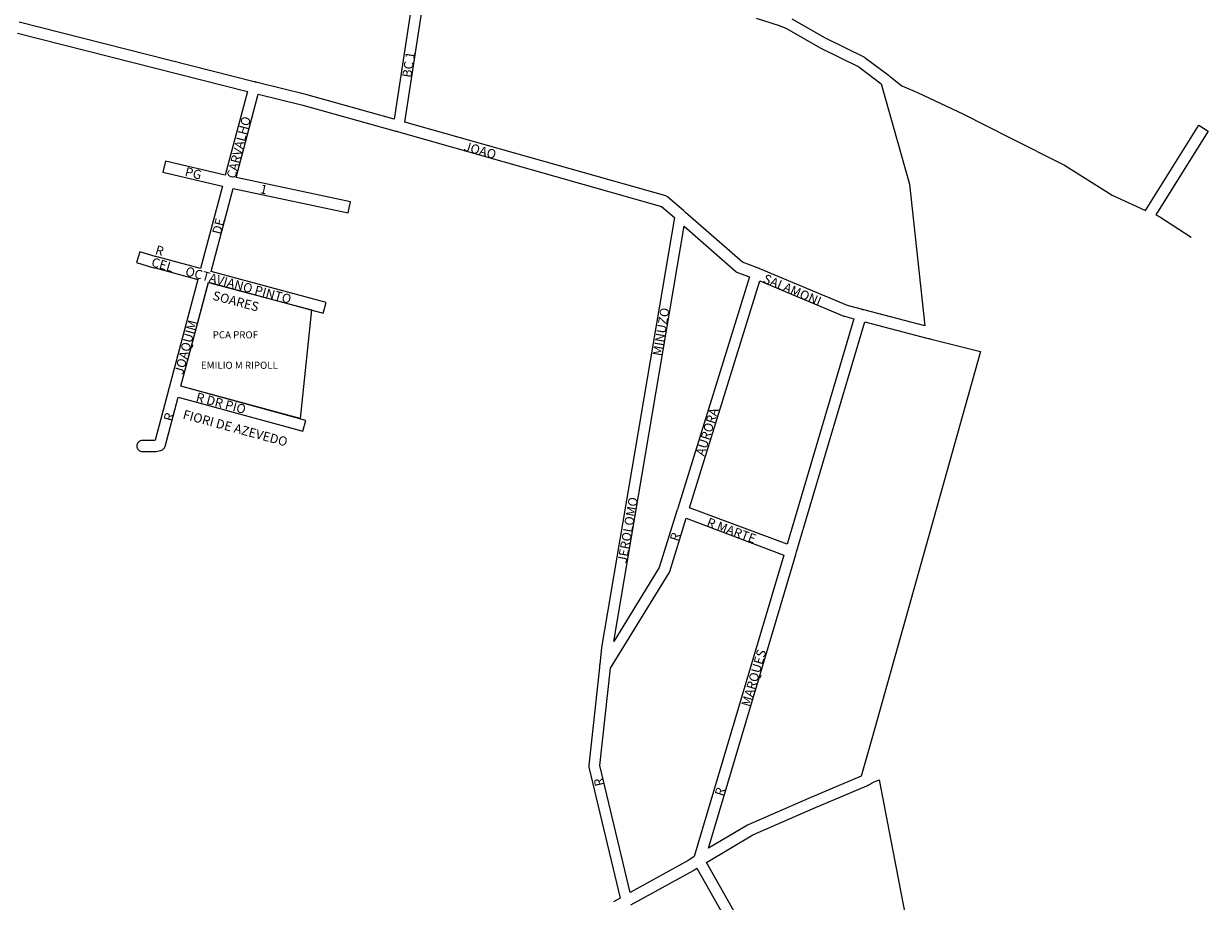
# Model space of a CAD drawing. Extents: x 175871 to 180760, y 1664872 to 1669503.
# Drawn here: x 178629 to 179795, y 1666549 to 1667413 of the extents above; entities that cross this region are included whole.
import ezdxf

# ---------------------------------------------------------------- set-up
doc = ezdxf.new("R2010")
doc.units = 0
doc.header["$MEASUREMENT"] = 0
for name, color, linetype in [('0PRACAS', 3, 'CONTINUOUS'), ('0QUADRA10', 7, 'CONTINUOUS'), ('10CONV', 7, 'CONTINUOUS'), ('3CONV', 7, 'CONTINUOUS')]:
    doc.layers.add(name, color=color, linetype=linetype)
doc.styles.add('CDL', font='romans.shx')

msp = doc.modelspace()

# ---------------------------------------------------------------- linework, layer by layer
at = {"layer": '0PRACAS'}
msp.add_lwpolyline([(178901.09, 1667024), (178783.59, 1667056), (178810.7, 1667158), (178810.7, 1667158), (178912.2, 1667131), (178901.09, 1667024)], dxfattribs=at)
at = {"layer": '0QUADRA10'}
for points in [[(179010.56, 1667430.88), (178993.39, 1667318.88), (178906.48, 1667343.25), (178858.61, 1667355), (178857.7, 1667355.25), (178857.11, 1667355.38), (178856.77, 1667355.5), (178855.84, 1667355.75), (178624.45, 1667414.38)], [(179515.88, 1667115.38), (179455.91, 1667131), (179455, 1667131.25), (179454.48, 1667131.38), (179454.08, 1667131.5), (179453.16, 1667131.75), (179439.98, 1667135.25), (179353.64, 1667171.5), (179352.8, 1667171.88), (179352.12, 1667172.12), (179350.98, 1667172.5), (179350.11, 1667172.75), (179336.34, 1667177.88), (179280.33, 1667226.88), (179279.67, 1667227.5), (179279.03, 1667228.12), (179278.22, 1667228.88), (179263.03, 1667242.12), (179262.16, 1667242.75), (179261.28, 1667243.12), (179260.91, 1667243.25), (179004.08, 1667315.88), (179021.44, 1667429.12)], [(179349.91, 1667418.25), (179372.52, 1667411.12), (179373.36, 1667410.88), (179374.28, 1667410.5), (179379.73, 1667408.12), (179412.88, 1667389.12), (179451.11, 1667370.25), (179473.12, 1667353.75), (179500.88, 1667255), (179515.88, 1667115.38)], [(179384.94, 1667417.75), (179417.88, 1667398.88), (179456.42, 1667379.88), (179457.31, 1667379.38), (179479.94, 1667362.38), (179480.69, 1667361.75), (179481.34, 1667361.25), (179482.19, 1667360.62), (179493.28, 1667351.75), (179508.61, 1667345), (179554.09, 1667323.88), (179599.19, 1667300.88), (179652.88, 1667273.88), (179653.36, 1667273.62), (179700.33, 1667243.88), (179733.2, 1667229), (179785.75, 1667312.88), (179795.06, 1667307.12), (179743.28, 1667224.5), (179746.53, 1667223), (179747.28, 1667222.62), (179778.11, 1667202.75)], [(178622.62, 1667403.5), (178849.06, 1667346), (178827.27, 1667263.62), (178768.34, 1667277.38), (178765.84, 1667266.62), (178824.44, 1667252.88), (178802.89, 1667171.75), (178760.23, 1667183.25), (178758.8, 1667183.5), (178758.25, 1667183.5), (178743.16, 1667188.25), (178739.84, 1667177.75), (178755.75, 1667172.75), (178757.41, 1667172.5), (178758.06, 1667172.5), (178800.11, 1667161.12), (178771.97, 1667054.75), (178771.73, 1667053.88), (178771.59, 1667053.38), (178771.5, 1667053), (178771.25, 1667052), (178758.14, 1667002.62), (178757.33, 1667002.5), (178745.59, 1667002.5), (178744.64, 1667002.38), (178743.72, 1667002.12), (178742.84, 1667001.75), (178742.06, 1667001.25), (178741.38, 1667000.5), (178740.83, 1666999.75), (178740.42, 1666998.88), (178740.17, 1666998), (178740.09, 1666997), (178740.17, 1666996), (178740.42, 1666995.12), (178740.83, 1666994.25), (178741.38, 1666993.5), (178742.06, 1666992.75), (178742.84, 1666992.25), (178743.72, 1666991.88), (178744.64, 1666991.62), (178745.59, 1666991.5), (178757.91, 1666991.5), (178759.05, 1666991.62), (178763.73, 1666992.62), (178764.47, 1666992.88), (178765.34, 1666993.25), (178766.12, 1666993.75), (178766.81, 1666994.5), (178767.36, 1666995.25), (178767.77, 1666996.12), (178767.91, 1666996.62), (178780.81, 1667045.25), (178903.75, 1667011.75), (178906.66, 1667022.25), (178783.59, 1667055.88), (178810.7, 1667158.25), (178923.77, 1667127.75), (178926.64, 1667138.25), (178813.48, 1667168.88), (178835.17, 1667250.5), (178948.16, 1667226.62), (178950.44, 1667237.38), (178837.98, 1667261.25), (178859.72, 1667343.38), (178903.61, 1667332.62), (178995.12, 1667307.12), (178996.03, 1667306.88), (178996.42, 1667306.75), (178996.95, 1667306.62), (178997.88, 1667306.38), (179256.72, 1667233), (179269.47, 1667221.88), (179197.62, 1666798.62), (179195.88, 1666781.88), (179195.78, 1666781), (179195.75, 1666780.62), (179195.69, 1666780), (179195.58, 1666779), (179185.03, 1666682.62), (179185.16, 1666680.75), (179216, 1666551.75), (179209.47, 1666548)], [(179209.77, 1666804.38), (179279.17, 1667213.38), (179329.97, 1667168.75), (179330.75, 1667168.25), (179331.62, 1667167.88), (179343.2, 1667163.62), (179272.7, 1666935.75), (179272.34, 1666934.62), (179272.16, 1666934), (179271.88, 1666933.12), (179254.55, 1666877.25), (179209.77, 1666804.38)], [(179380.39, 1666900.25), (179284.38, 1666936.25), (179353.45, 1667159.62), (179436.08, 1667124.88), (179436.78, 1667124.75), (179446.22, 1667122.25), (179380.39, 1666900.25)], [(179303.02, 1666601), (179388.92, 1666890.25), (179389.27, 1666891.38), (179389.45, 1666892), (179389.73, 1666892.88), (179456.84, 1667119.25), (179519.39, 1667103), (179520.3, 1667102.75), (179520.81, 1667102.62), (179521.22, 1667102.5), (179522.14, 1667102.25), (179570.86, 1667090), (179463.7, 1666708.5), (179453.41, 1666672), (179401.5, 1666650), (179341.89, 1666624), (179341.28, 1666623.75), (179303.02, 1666601)], [(179225.94, 1666557.38), (179196.08, 1666682.38), (179206.55, 1666778.12), (179264.28, 1666872.12), (179264.84, 1666873.38), (179281.12, 1666925.88), (179377.27, 1666889.62), (179289.03, 1666592.62), (179287.5, 1666591.62), (179282.81, 1666588.75), (179225.94, 1666557.38)], [(179471.59, 1666284.75), (179301.12, 1666587), (179346.61, 1666614.12), (179405.88, 1666640), (179459, 1666662.5), (179459.88, 1666662.88), (179460.83, 1666663.25), (179461.55, 1666663.75), (179462.39, 1666664.25), (179465.48, 1666666.12), (179470.86, 1666668.38), (179552.11, 1666247)], [(179226.67, 1666545.25), (179288.25, 1666579.12), (179288.5, 1666579.38), (179291.66, 1666581.38), (179462, 1666279.25)]]:
    msp.add_lwpolyline(points, dxfattribs=at)

# ---------------------------------------------------------------- texts
at = {"layer": '10CONV', "linetype": 'CONTINUOUS', "style": 'CDL'}
for s, rotation, p in [('BC 1', 81.23, (179010.24, 1667359.24)), ('CARVALHO', 75.61, (178837.14, 1667259.76)), ('JOAO', 344.05, (179061.42, 1667288.19)), ('PG', 346.09, (178786.89, 1667263.15)), ('1', 347.82, (178860.85, 1667246.11)), ('DE', 75.28, (178822.84, 1667204.73)), ('R', 344.36, (178757.65, 1667186.19)), ('CEL', 344.14, (178753.84, 1667174.19)), ('OCTAVIANO PINTO', 344.75, (178787.19, 1667165.18)), ('SALAMONI', 337.02, (179355.95, 1667158.4)), ('SOARES', 345.24, (178814.13, 1667141.16)), ('MINUZO', 80.37, (179256.73, 1667085.16)), ('JOAQUIM', 75.01, (178785.63, 1667066.71)), ('R DR PIO', 345.26, (178797.73, 1667041.16)), ('FIORI DE AZEVEDO', 344.83, (178784.79, 1667024.17)), ('AURORA', 72.71, (179298.77, 1666986.51)), ('R', 75.3, (178775.04, 1667020.73)), ('JEROLOMO', 79.96, (179222.22, 1666881.13)), ('R MARTE', 339.77, (179300.47, 1666918.31)), ('R', 72.56, (179273.27, 1666902.5)), ('MARQUES', 73.63, (179343.7, 1666739.59)), ('R', 103.35, (179200.36, 1666663.15)), ('R', 72.94, (179317.48, 1666651.53))]:
    msp.add_text(s, height=9, rotation=rotation, dxfattribs=at).set_placement(p)
at = {"layer": '3CONV', "linetype": 'CONTINUOUS', "style": 'CDL'}
for s, p in [('PCA PROF', (178814.91, 1667103)), ('EMILIO M RIPOLL', (178803.3, 1667073))]:
    msp.add_text(s, height=7, dxfattribs=at).set_placement(p)

doc.saveas('drawing.dxf')
